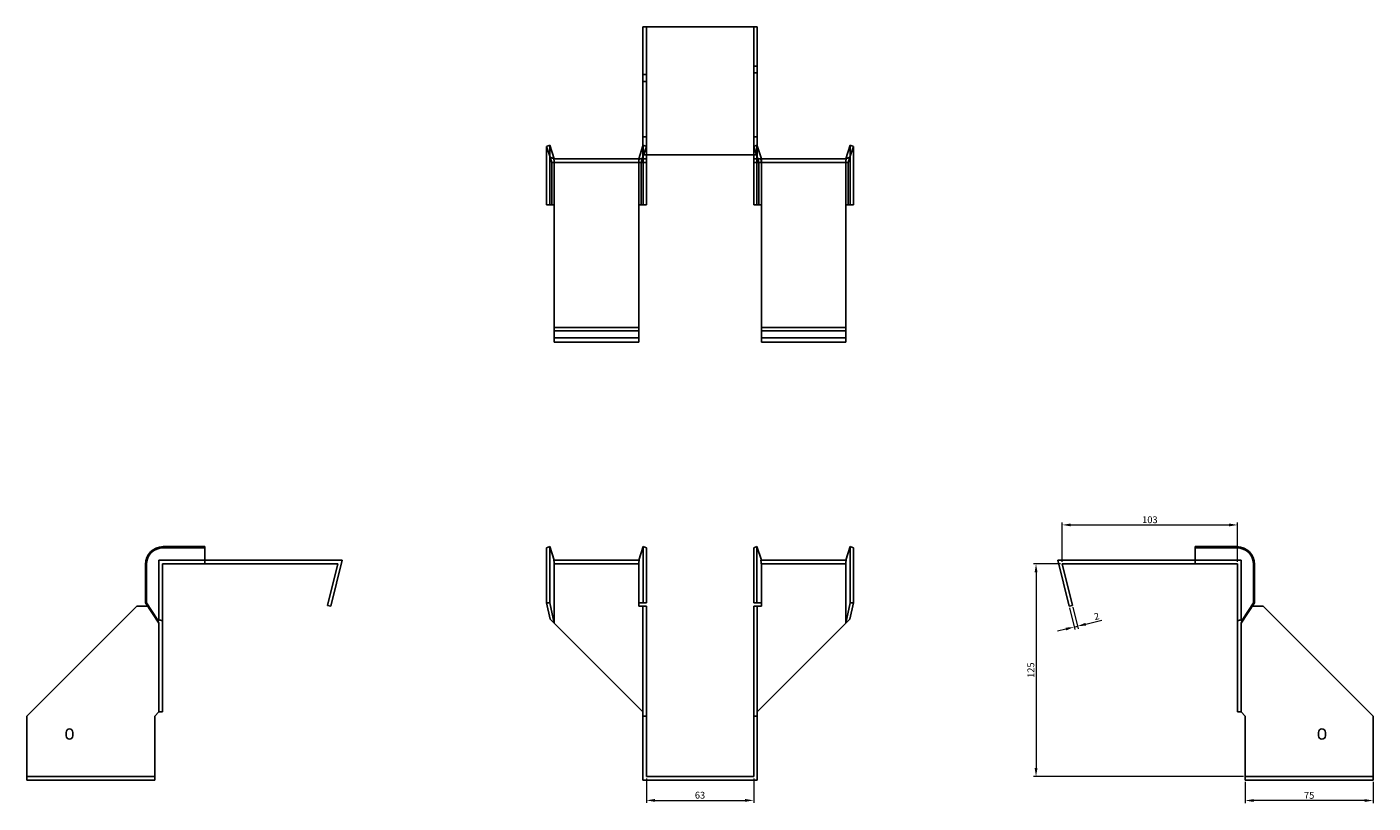
# Model space of a CAD drawing. Units: millimetres. Extents: x 432 to 1270, y 144 to 994.
# Drawn here: x 432 to 1222, y 538 to 994 of the extents above; entities that cross this region are included whole.
import ezdxf

# ---------------------------------------------------------------- set-up
doc = ezdxf.new("R2010")
doc.units = ezdxf.units.MM
doc.layers.add('Dimensions', color=1, linetype='Continuous', lineweight=20)
doc.layers.add('Part', color=7, linetype='Continuous', lineweight=25)
doc.layers.add('Hidden', color=6, linetype='Continuous', lineweight=25, true_color=0xff00ff)
doc.styles.add('EU_style', font='arial.ttf')
doc.dimstyles.new('Dim_2D', dxfattribs={"dimtxt": 4, "dimasz": 5, "dimexe": 1.5, "dimexo": 1, "dimgap": 1, "dimtad": 1, "dimdec": 1, "dimdsep": 46, "dimtxsty": 'EU_style', "dimcen": 2.5, "dimclrd": 256, "dimclre": 256, "dimclrt": 256, "dimadec": 0, "dimazin": 0, "dimtfac": 1, "dimtdec": 1, "dimtmove": 0, "dimatfit": 3, "dimfxl": 1, "dimtolj": 1, "dimtzin": 0, "dimlwd": -1, "dimlwe": -1, "dimarcsym": 0})

# ---------------------------------------------------------------- blocks, each defined once
blk = doc.blocks.new('*D2')
at = {"layer": 'Defpoints', "color": 0, "transparency": 16777216}
for p in [(1142.64, 701.56), (1039.64, 678.82), (1142.64, 678.82)]:
    blk.add_point(p, dxfattribs=at)
at = {"layer": 'Dimensions', "transparency": 16777216}
for p, q in [((1039.64, 679.82), (1039.64, 703.06)), ((1044.64, 701.56), (1137.64, 701.56)), ((1142.64, 679.82), (1142.64, 703.06))]:
    blk.add_line(p, q, dxfattribs=at)
for points in [[(1044.64, 702.4), (1044.64, 700.73), (1039.64, 701.56)], [(1137.64, 702.4), (1137.64, 700.73), (1142.64, 701.56)]]:
    blk.add_solid(points, dxfattribs=at)
at = {"layer": 'Dimensions', "transparency": 16777216, "insert": (1091.14, 704.61), "char_height": 4, "attachment_point": 5, "style": 'EU_style'}
blk.add_mtext('\\A1;103', dxfattribs=at)
blk = doc.blocks.new('*D3')
at = {"layer": 'Defpoints', "color": 0, "transparency": 16777216}
for p in [(1039.64, 678.82), (1024.32, 553.82), (1147.14, 553.82)]:
    blk.add_point(p, dxfattribs=at)
at = {"layer": 'Dimensions', "transparency": 16777216}
for p, q in [((1038.64, 678.82), (1022.82, 678.82)), ((1024.32, 673.82), (1024.32, 558.82)), ((1146.14, 553.82), (1022.82, 553.82))]:
    blk.add_line(p, q, dxfattribs=at)
for points in [[(1023.49, 673.82), (1025.16, 673.82), (1024.32, 678.82)], [(1023.49, 558.82), (1025.16, 558.82), (1024.32, 553.82)]]:
    blk.add_solid(points, dxfattribs=at)
at = {"layer": 'Dimensions', "transparency": 16777216, "insert": (1021.28, 616.32), "char_height": 4, "attachment_point": 5, "rotation": 90, "style": 'EU_style'}
blk.add_mtext('\\A1;125', dxfattribs=at)
blk = doc.blocks.new('*D4')
at = {"layer": 'Defpoints', "color": 0, "transparency": 16777216}
for p in [(1043.7, 653.82), (1045.64, 654.3), (1048.63, 642.11)]:
    blk.add_point(p, dxfattribs=at)
at = {"layer": 'Dimensions', "transparency": 16777216}
for p, q in [((1043.94, 652.85), (1047.04, 640.18)), ((1045.88, 653.33), (1048.98, 640.66)), ((1041.83, 640.45), (1036.97, 639.26)), ((1046.68, 641.64), (1048.63, 642.11)), ((1053.48, 643.3), (1062.86, 645.59))]:
    blk.add_line(p, q, dxfattribs=at)
for points in [[(1041.63, 641.26), (1042.02, 639.64), (1046.68, 641.64)], [(1053.28, 644.11), (1053.68, 642.49), (1048.63, 642.11)]]:
    blk.add_solid(points, dxfattribs=at)
at = {"layer": 'Dimensions', "transparency": 16777216, "insert": (1059.88, 647.96), "char_height": 4, "attachment_point": 5, "rotation": 13.74744, "style": 'EU_style'}
blk.add_mtext('\\A1;2', dxfattribs=at)
blk = doc.blocks.new('*D5')
at = {"layer": 'Defpoints', "color": 0, "transparency": 16777216}
for p in [(1147.14, 551.82), (1222.14, 551.82), (1147.14, 539.8)]:
    blk.add_point(p, dxfattribs=at)
at = {"layer": 'Dimensions', "transparency": 16777216}
for p, q in [((1147.14, 550.82), (1147.14, 538.3)), ((1222.14, 550.82), (1222.14, 538.3)), ((1217.14, 539.8), (1152.14, 539.8))]:
    blk.add_line(p, q, dxfattribs=at)
for points in [[(1152.14, 540.64), (1152.14, 538.97), (1147.14, 539.8)], [(1217.14, 540.64), (1217.14, 538.97), (1222.14, 539.8)]]:
    blk.add_solid(points, dxfattribs=at)
at = {"layer": 'Dimensions', "transparency": 16777216, "insert": (1184.64, 542.84), "char_height": 4, "attachment_point": 5, "style": 'EU_style'}
blk.add_mtext('\\A1;75', dxfattribs=at)
blk = doc.blocks.new('*D6')
at = {"layer": 'Defpoints', "color": 0, "transparency": 16777216}
for p in [(795.6, 553.82), (858.6, 553.82), (858.6, 539.88)]:
    blk.add_point(p, dxfattribs=at)
at = {"layer": 'Dimensions', "transparency": 16777216}
for p, q in [((795.6, 552.82), (795.6, 538.38)), ((858.6, 552.82), (858.6, 538.38)), ((800.6, 539.88), (853.6, 539.88))]:
    blk.add_line(p, q, dxfattribs=at)
for points in [[(800.6, 540.72), (800.6, 539.05), (795.6, 539.88)], [(853.6, 540.72), (853.6, 539.05), (858.6, 539.88)]]:
    blk.add_solid(points, dxfattribs=at)
at = {"layer": 'Dimensions', "transparency": 16777216, "insert": (827.1, 542.93), "char_height": 4, "attachment_point": 5, "style": 'EU_style'}
blk.add_mtext('\\A1;63', dxfattribs=at)

msp = doc.modelspace()

# ---------------------------------------------------------------- linework, layer by layer
at = {"layer": 'Hidden'}
for p, q in [((795.6, 993.87), (795.6, 918.87)), ((858.6, 918.87), (858.6, 993.87)), ((795.6, 965.87), (793.6, 965.87)), ((858.6, 970.87), (860.6, 970.87)), ((858.6, 966.87), (860.6, 966.87)), ((795.6, 961.87), (793.6, 961.87)), ((795.6, 929.37), (793.6, 929.37)), ((858.6, 929.37), (860.6, 929.37)), ((739, 913.87), (739, 924.37)), ((793.69, 924.37), (793.6, 924.07)), ((793.6, 917.6), (795.6, 923.75)), ((793.69, 913.87), (793.69, 924.37)), ((795.6, 923.75), (793.69, 924.37)), ((858.6, 923.75), (860.5, 924.37)), ((860.6, 917.6), (858.6, 923.75)), ((860.5, 913.87), (860.5, 924.37)), ((860.5, 924.37), (860.6, 924.07)), ((915.19, 913.87), (915.19, 924.37)), ((739, 889.37), (739, 913.87)), ((741.6, 889.37), (741.6, 913.87)), ((791.1, 916.37), (791.1, 914.37)), ((791.1, 889.37), (791.1, 913.87)), ((792.55, 914.37), (793.2, 916.37)), ((793.69, 889.37), (793.69, 913.87)), ((860.5, 889.37), (860.5, 913.87)), ((861.64, 914.37), (861, 916.37)), ((863.1, 916.37), (863.1, 914.37)), ((863.1, 889.37), (863.1, 913.87)), ((912.6, 913.87), (912.6, 889.37)), ((915.19, 889.37), (915.19, 913.87)), ((741.6, 889.37), (741.6, 889.37)), ((791.1, 889.37), (791.1, 889.37)), ((863.1, 889.37), (863.1, 889.37)), ((912.6, 889.37), (912.6, 889.37)), ((741.6, 811.37), (791.1, 811.37)), ((912.6, 811.37), (863.1, 811.37)), ((536.55, 680.82), (509.55, 680.82)), ((509.55, 680.82), (509.55, 645.27)), ((1117.64, 680.82), (1144.64, 680.82)), ((1144.64, 680.82), (1144.64, 645.27)), ((791.43, 678.82), (741.26, 678.82)), ((912.93, 678.82), (862.76, 678.82)), ((432.05, 553.82), (507.05, 553.82)), ((1222.14, 553.82), (1147.14, 553.82))]:
    msp.add_line(p, q, dxfattribs=at)
for points, weights in [([(741.6, 916.37), (741.58, 916.37), (741.26, 916.37)], [1, 1.0854891166, 1]), ([(741.26, 916.37), (741.58, 915), (741.6, 914.02)], [1, 1.0854891166, 1]), ([(741.6, 916.37), (741.6, 916.37), (741.6, 916.37)], [1, 1.00045250261, 1]), ([(741.6, 913.87), (741.6, 913.95), (741.6, 914.02)], [1, 1.00045250261, 1]), ([(791.43, 916.37), (791.12, 915), (791.1, 914.02)], [1, 1.0854891166, 1]), ([(791.1, 913.87), (791.1, 913.95), (791.1, 914.02)], [1, 1.00045250252, 1]), ([(862.76, 916.37), (863.08, 915), (863.1, 914.02)], [1.27405289116, 1.22523445826, 1]), ([(863.1, 913.87), (863.1, 913.95), (863.1, 914.02)], [1, 1.00045250252, 1]), ([(912.6, 916.37), (912.6, 916.37), (912.6, 916.37)], [1, 1.00045250261, 1]), ([(912.6, 916.37), (912.62, 916.37), (912.93, 916.37)], [1, 1.0854891166, 1]), ([(912.93, 916.37), (912.62, 915), (912.6, 914.02)], [1, 1.0854891166, 1]), ([(912.6, 914.02), (912.6, 913.95), (912.6, 913.87)], [1, 1.00045250261, 1])]:
    msp.add_rational_spline(points, weights, degree=2, dxfattribs=at)
at = {"layer": 'Part'}
for p, q in [((793.6, 993.87), (793.6, 918.87)), ((793.6, 993.87), (860.6, 993.87)), ((860.6, 993.87), (860.6, 918.87)), ((737.1, 923.75), (739, 924.37)), ((739.18, 917.36), (737.1, 923.75)), ((737.1, 913.87), (737.1, 923.75)), ((739, 924.37), (741.6, 916.37)), ((741.6, 916.37), (739.18, 917.36)), ((739.18, 917.36), (740.14, 914.37)), ((793.6, 924.07), (791.1, 916.37)), ((793.2, 916.37), (793.6, 917.6)), ((793.6, 918.87), (793.6, 916.37)), ((860.6, 918.87), (793.6, 918.87)), ((795.6, 918.87), (795.6, 916.37)), ((858.6, 918.87), (858.6, 916.37)), ((860.6, 924.07), (863.1, 916.37)), ((860.6, 918.87), (860.6, 916.37)), ((861, 916.37), (860.6, 917.6)), ((912.6, 916.37), (915.19, 924.37)), ((915.02, 917.36), (912.6, 916.37)), ((915.02, 917.36), (914.05, 914.37)), ((917.1, 923.75), (915.02, 917.36)), ((915.19, 924.37), (917.1, 923.75)), ((917.1, 913.87), (917.1, 923.75)), ((737.1, 889.37), (737.1, 913.87)), ((740.14, 914.37), (793.6, 914.37)), ((740.14, 889.37), (740.14, 913.87)), ((741.6, 916.37), (793.6, 916.37)), ((792.55, 889.37), (792.55, 913.87)), ((793.6, 916.37), (793.6, 914.37)), ((795.6, 916.37), (793.6, 916.37)), ((793.6, 914.37), (795.6, 914.37)), ((795.6, 916.37), (795.6, 914.37)), ((795.6, 913.87), (795.6, 914.37)), ((795.6, 889.37), (795.6, 913.87)), ((858.6, 916.37), (860.6, 916.37)), ((858.6, 916.37), (858.6, 914.37)), ((860.6, 914.37), (858.6, 914.37)), ((858.6, 913.87), (858.6, 914.37)), ((858.6, 889.37), (858.6, 913.87)), ((912.6, 916.37), (860.6, 916.37)), ((860.6, 916.37), (860.6, 914.37)), ((914.05, 914.37), (860.6, 914.37)), ((861.64, 889.37), (861.64, 913.87)), ((914.05, 889.37), (914.05, 913.87)), ((917.1, 889.37), (917.1, 913.87)), ((740.14, 889.37), (737.1, 889.37)), ((741.6, 889.37), (740.14, 889.37)), ((741.6, 889.37), (741.6, 817.37)), ((791.1, 889.37), (792.55, 889.37)), ((791.1, 817.37), (791.1, 889.37)), ((792.55, 889.37), (795.6, 889.37)), ((861.64, 889.37), (858.6, 889.37)), ((863.1, 889.37), (861.64, 889.37)), ((863.1, 817.37), (863.1, 889.37)), ((912.6, 889.37), (914.05, 889.37)), ((912.6, 889.37), (912.6, 817.37)), ((914.05, 889.37), (917.1, 889.37)), ((741.6, 815.43), (741.6, 817.37)), ((791.1, 817.37), (741.6, 817.37)), ((741.6, 808.82), (741.6, 815.43)), ((791.1, 815.43), (741.6, 815.43)), ((791.1, 815.43), (791.1, 817.37)), ((791.1, 808.82), (791.1, 815.43)), ((863.1, 815.43), (863.1, 817.37)), ((863.1, 817.37), (912.6, 817.37)), ((863.1, 808.82), (863.1, 815.43)), ((863.1, 815.43), (912.6, 815.43)), ((912.6, 815.43), (912.6, 817.37)), ((912.6, 808.82), (912.6, 815.43)), ((791.1, 808.82), (741.6, 808.82)), ((863.1, 808.82), (912.6, 808.82)), ((536.55, 688.82), (512.05, 688.82)), ((536.55, 688.2), (512.05, 688.2)), ((536.55, 688.2), (536.55, 688.82)), ((536.55, 678.82), (536.55, 688.2)), ((737.1, 688.2), (739, 688.82)), ((737.1, 678.32), (737.1, 688.2)), ((739, 688.82), (741.6, 680.82)), ((739, 678.32), (739, 688.82)), ((793.69, 688.82), (791.1, 680.82)), ((793.69, 678.32), (793.69, 688.82)), ((795.6, 688.2), (793.69, 688.82)), ((795.6, 678.32), (795.6, 688.2)), ((858.6, 688.2), (860.5, 688.82)), ((858.6, 678.32), (858.6, 688.2)), ((860.5, 688.82), (863.1, 680.82)), ((860.5, 678.32), (860.5, 688.82)), ((915.19, 688.82), (912.6, 680.82)), ((917.1, 688.2), (915.19, 688.82)), ((915.19, 678.32), (915.19, 688.82)), ((917.1, 678.32), (917.1, 688.2)), ((1117.64, 688.2), (1117.64, 688.82)), ((1117.64, 688.82), (1142.14, 688.82)), ((1117.64, 678.82), (1117.64, 688.2)), ((1117.64, 688.2), (1142.14, 688.2)), ((536.55, 680.82), (617.1, 680.82)), ((617.1, 680.82), (610.49, 653.82)), ((791.43, 680.82), (741.26, 680.82)), ((912.93, 680.82), (862.76, 680.82)), ((1117.64, 680.82), (1037.1, 680.82)), ((1037.1, 680.82), (1043.7, 653.82)), ((501.55, 678.32), (501.55, 655.92)), ((502.17, 678.32), (502.17, 655.92)), ((511.55, 678.32), (511.55, 645.27)), ((536.55, 678.82), (512.05, 678.82)), ((536.55, 678.82), (614.55, 678.82)), ((608.55, 654.3), (614.55, 678.82)), ((737.1, 678.32), (737.1, 655.92)), ((739, 678.32), (739, 655.92)), ((741.6, 678.32), (741.6, 643.82)), ((791.1, 678.32), (791.1, 655.92)), ((793.69, 678.32), (793.69, 655.92)), ((795.6, 678.32), (795.6, 655.92)), ((858.6, 678.32), (858.6, 655.92)), ((860.5, 678.32), (860.5, 655.92)), ((863.1, 678.32), (863.1, 655.92)), ((912.6, 643.82), (912.6, 678.32)), ((915.19, 678.32), (915.19, 655.92)), ((917.1, 678.32), (917.1, 655.92)), ((1045.64, 654.3), (1039.64, 678.82)), ((1117.64, 678.82), (1039.64, 678.82)), ((1117.64, 678.82), (1142.14, 678.82)), ((1142.64, 678.32), (1142.64, 645.27)), ((1152.03, 678.32), (1152.03, 655.92)), ((1152.64, 678.32), (1152.64, 655.92)), ((501.55, 655.92), (502.17, 655.92)), ((509.55, 643.82), (501.55, 655.92)), ((502.17, 655.92), (508.56, 646.24)), ((737.1, 655.92), (739, 655.92)), ((739.18, 646.24), (737.1, 655.92)), ((739, 655.92), (741.6, 643.82)), ((791.1, 653.82), (791.1, 655.92)), ((793.69, 655.92), (791.1, 655.92)), ((795.6, 655.92), (793.69, 655.92)), ((858.6, 655.92), (860.5, 655.92)), ((860.5, 655.92), (863.1, 655.92)), ((863.1, 653.82), (863.1, 655.92)), ((912.6, 643.82), (915.19, 655.92)), ((917.1, 655.92), (915.02, 646.24)), ((915.19, 655.92), (917.1, 655.92)), ((1152.64, 655.92), (1144.64, 643.82)), ((1145.63, 646.24), (1152.03, 655.92)), ((1152.03, 655.92), (1152.64, 655.92)), ((496.55, 653.82), (432.05, 589.32)), ((502.93, 653.82), (496.55, 653.82)), ((610.49, 653.82), (608.55, 654.3)), ((793.6, 653.82), (791.1, 653.82)), ((795.6, 653.82), (793.6, 653.82)), ((793.6, 653.82), (793.6, 589.32)), ((795.6, 653.82), (795.6, 589.32)), ((858.6, 653.82), (858.6, 589.32)), ((858.6, 653.82), (860.6, 653.82)), ((860.6, 653.82), (863.1, 653.82)), ((860.6, 653.82), (860.6, 589.32)), ((1043.7, 653.82), (1045.64, 654.3)), ((1151.26, 653.82), (1157.64, 653.82)), ((1157.64, 653.82), (1222.14, 589.32)), ((508.56, 646.24), (509.55, 643.82)), ((508.56, 646.24), (511.55, 645.27)), ((509.55, 643.82), (509.55, 591.82)), ((511.55, 645.27), (511.55, 591.82)), ((741.6, 643.82), (739.18, 646.24)), ((741.6, 643.82), (793.6, 591.82)), ((912.6, 643.82), (860.6, 591.82)), ((915.02, 646.24), (912.6, 643.82)), ((1145.63, 646.24), (1142.64, 645.27)), ((1142.64, 645.27), (1142.64, 591.82)), ((1144.64, 643.82), (1145.63, 646.24)), ((1144.64, 643.82), (1144.64, 591.82)), ((432.05, 589.32), (432.05, 551.82)), ((507.05, 589.32), (509.55, 591.82)), ((507.05, 551.82), (507.05, 589.32)), ((509.55, 591.82), (511.55, 591.82)), ((795.6, 589.32), (793.6, 589.32)), ((793.6, 589.32), (793.6, 551.82)), ((795.6, 589.32), (795.6, 553.82)), ((858.6, 589.32), (860.6, 589.32)), ((858.6, 589.32), (858.6, 553.82)), ((860.6, 589.32), (860.6, 551.82)), ((1144.64, 591.82), (1142.64, 591.82)), ((1147.14, 589.32), (1144.64, 591.82)), ((1147.14, 551.82), (1147.14, 589.32)), ((1222.14, 589.32), (1222.14, 551.82)), ((455.05, 577.82), (455.05, 579.82)), ((459.05, 579.82), (459.05, 577.82)), ((1190.14, 577.82), (1190.14, 579.82)), ((1194.14, 579.82), (1194.14, 577.82)), ((858.6, 553.82), (795.6, 553.82)), ((432.05, 551.82), (507.05, 551.82)), ((793.6, 551.82), (860.6, 551.82)), ((1222.14, 551.82), (1147.14, 551.82))]:
    msp.add_line(p, q, dxfattribs=at)
for centre, radius, start, end in [((512.05, 678.32), 10.5, 90, 180), ((512.05, 678.32), 9.88, 90, 180), ((1142.14, 678.32), 10.5, 0, 90), ((1142.14, 678.32), 9.88, 0, 90), ((457.05, 579.82), 2, 0, 180), ((457.05, 577.82), 2, 180, 0), ((1192.14, 579.82), 2, 0, 180), ((1192.14, 577.82), 2, 180, 0)]:
    msp.add_arc(centre, radius, start, end, dxfattribs=at)
for points, weights in [([(740.08, 914.37), (740.14, 914.37), (740.14, 914.37)], [1, 1.09868411347, 1]), ([(740.14, 913.87), (740.14, 914.08), (740.08, 914.37)], [1, 1.09868411347, 1]), ([(792.62, 914.37), (792.55, 914.08), (792.55, 913.87)], [1, 1.09868411347, 1]), ([(861.64, 913.87), (861.64, 914.08), (861.58, 914.37)], [1, 1.4295892436, 1.69307756139]), ([(914.12, 914.37), (914.05, 914.08), (914.05, 913.87)], [1, 1.09868411347, 1]), ([(914.05, 914.37), (914.05, 914.37), (914.12, 914.37)], [1, 1.09868411347, 1]), ([(741.6, 678.47), (741.58, 679.45), (741.26, 680.82)], [1, 1.0854891166, 1]), ([(791.1, 678.47), (791.12, 679.45), (791.43, 680.82)], [1, 1.0854891166, 1]), ([(863.1, 678.47), (863.08, 679.45), (862.76, 680.82)], [1, 1.22523445826, 1.27405289116]), ([(912.6, 678.47), (912.62, 679.45), (912.93, 680.82)], [1, 1.0854891166, 1]), ([(511.55, 678.82), (511.84, 678.82), (512.05, 678.82)], [1, 1.09868411347, 1]), ([(511.55, 678.32), (511.55, 678.53), (511.55, 678.82)], [1, 1.09868411347, 1]), ([(741.6, 678.47), (741.6, 678.4), (741.6, 678.32)], [1, 1.00045250261, 1]), ([(791.1, 678.47), (791.1, 678.4), (791.1, 678.32)], [1.0284774701, 1.01459768282, 1]), ([(863.1, 678.47), (863.1, 678.4), (863.1, 678.32)], [1.0284774701, 1.01459768282, 1]), ([(912.6, 678.32), (912.6, 678.4), (912.6, 678.47)], [1, 1.00045250261, 1]), ([(1142.14, 678.82), (1142.35, 678.82), (1142.64, 678.82)], [1, 1.09868411347, 1]), ([(1142.64, 678.82), (1142.64, 678.53), (1142.64, 678.32)], [1, 1.09868411347, 1])]:
    msp.add_rational_spline(points, weights, degree=2, dxfattribs=at)

# ---------------------------------------------------------------- dimensions: what is measured, and where the dimension line sits
at = {"layer": 'Dimensions'}
for base, p1, p2, picture, middle in [((1142.64, 701.56), (1039.64, 678.82), (1142.64, 678.82), '*D2', (1091.14, 704.61)), ((858.6, 539.88), (795.6, 553.82), (858.6, 553.82), '*D6', (827.1, 542.93))]:
    dim = msp.add_linear_dim(base=base, p1=p1, p2=p2, dimstyle='Dim_2D', dxfattribs=at)
    dim.commit()
    dim.dimension.update_dxf_attribs({"geometry": picture, "text_midpoint": middle})
dim = msp.add_linear_dim(base=(1024.32, 553.82), p1=(1039.64, 678.82), p2=(1147.14, 553.82), angle=90, dimstyle='Dim_2D', dxfattribs=at)
dim.commit()
dim.dimension.update_dxf_attribs({"geometry": '*D3', "text_midpoint": (1021.28, 616.32)})
for p1, p2, distance, picture, middle in [((1043.7, 653.82), (1045.64, 654.3), -12.54, '*D4', (1059.88, 647.96)), ((1222.14, 551.82), (1147.14, 551.82), 12.02, '*D5', (1184.64, 542.84))]:
    dim = msp.add_aligned_dim(p1=p1, p2=p2, distance=distance, dimstyle='Dim_2D', dxfattribs=at)
    dim.commit()
    dim.dimension.update_dxf_attribs({"geometry": picture, "text_midpoint": middle})

doc.saveas('drawing.dxf')
